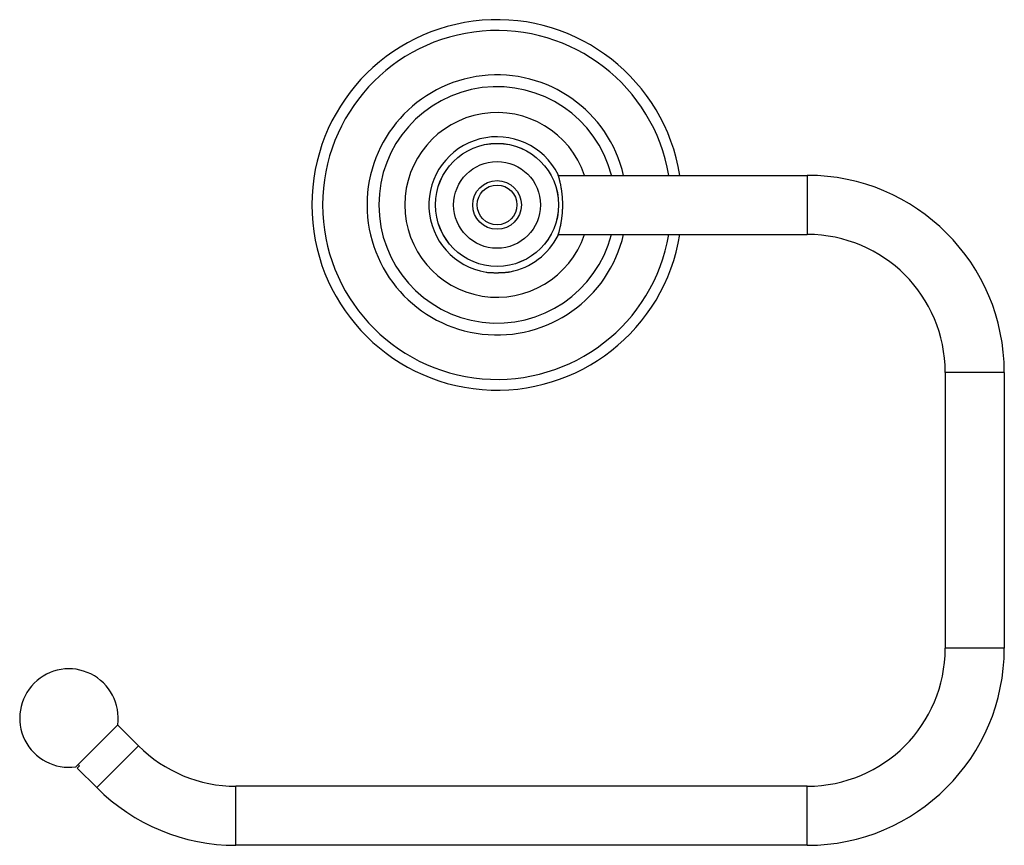
# Model space of a CAD drawing. Units: inches. Extents: x 2.91 to 9.16, y 1.49 to 6.73.
import ezdxf

# ---------------------------------------------------------------- set-up
doc = ezdxf.new("R2010")
doc.units = ezdxf.units.IN
doc.header["$LTSCALE"] = 0.64311
doc.header["$MEASUREMENT"] = 0
doc.layers.get('0').update_dxf_attribs({"linetype": 'CONTINUOUS'})

msp = doc.modelspace()

# ---------------------------------------------------------------- linework, layer by layer
at = {"color": 6, "linetype": 'CONTINUOUS'}
for p, q in [((5.5989, 5.7384), (5.6022, 5.7384)), ((6.3321, 5.7384), (7.9119, 5.7384)), ((5.5989, 5.3634), (5.6022, 5.3634)), ((6.3321, 5.3634), (7.9119, 5.3634)), ((5.874, 5.124), (5.8758, 5.1238)), ((6.0254, 5.1263), (6.0261, 5.1264)), ((8.7869, 4.4884), (8.7869, 2.7384)), ((9.1619, 4.4884), (9.1619, 2.7384)), ((3.6681, 2.1197), (3.5359, 2.2519)), ((3.2934, 1.9924), (3.2849, 2.0009)), ((3.2792, 1.9783), (3.2934, 1.9924)), ((3.403, 1.8545), (3.2792, 1.9783)), ((7.9119, 1.8634), (4.2869, 1.8634)), ((7.9119, 1.4884), (4.2869, 1.4884))]:
    msp.add_line(p, q, dxfattribs=at)
at = {"color": 9, "linetype": 'CONTINUOUS'}
for p, q in [((7.9119, 5.7384), (7.9119, 5.3634)), ((9.1619, 4.4884), (8.7869, 4.4884)), ((9.1619, 2.7384), (8.7869, 2.7384)), ((3.403, 1.8545), (3.6681, 2.1197)), ((4.2869, 1.4884), (4.2869, 1.8634)), ((7.9119, 1.4884), (7.9119, 1.8634))]:
    msp.add_line(p, q, dxfattribs=at)
at = {"color": 7, "linetype": 'CONTINUOUS'}
msp.add_line((3.27, 1.9861), (3.5366, 2.2526), dxfattribs=at)
for radius in [0.3906, 0.3903]:
    msp.add_circle((5.9434, 5.5509), radius, dxfattribs=at)
at = {"color": 9, "linetype": 'CONTINUOUS'}
for radius in [0.2753, 0.1546, 0.1262]:
    msp.add_circle((5.9434, 5.5509), radius, dxfattribs=at)
at = {"color": 6, "linetype": 'CONTINUOUS'}
for centre, radius, start, end in [((5.9434, 5.5509), 1.175, 9.1828, 350.8172), ((5.9434, 5.5509), 0.8249, 13.13913, 346.86087), ((5.9434, 5.5509), 0.75, 14.50139, 345.49861), ((5.9434, 5.5509), 0.4325, 26.50283, 260.76587), ((7.9119, 4.4884), 1.25, 0, 90), ((7.9119, 4.4884), 0.875, 0, 90), ((5.9393, 5.7435), 0.6229, 264.15308, 265.40059), ((7.9119, 2.7384), 1.25, 270, 360), ((7.9119, 2.7384), 0.875, 270, 360), ((3.2271, 2.2956), 0.3125, 352.09943, 277.90057), ((4.2869, 2.7384), 0.875, 225, 270), ((4.2869, 2.7384), 1.25, 225, 270)]:
    msp.add_arc(centre, radius, start, end, dxfattribs=at)
at = {"color": 9, "linetype": 'CONTINUOUS'}
for radius, start, end in [(1.1065, 9.76433, 350.23567), (0.5858, 18.68683, 341.31317), (0.4325, 281.02221, 333.49717)]:
    msp.add_arc((5.9434, 5.5509), radius, start, end, dxfattribs=at)
at = {"color": 7, "linetype": 'CONTINUOUS'}
for points, knots in [([(6.3602, 5.5509), (6.3602, 5.5541), (6.3602, 5.5604), (6.36, 5.5699), (6.3596, 5.5793), (6.3591, 5.5887), (6.3585, 5.598), (6.3578, 5.6071), (6.3569, 5.6161), (6.356, 5.6249), (6.3549, 5.6336), (6.3538, 5.642), (6.3525, 5.6502), (6.3508, 5.6606), (6.349, 5.6707), (6.3471, 5.6804), (6.3456, 5.6872), (6.3442, 5.6937), (6.3427, 5.6998), (6.3413, 5.7056), (6.3399, 5.7111), (6.3386, 5.7161), (6.3373, 5.7208), (6.3361, 5.725), (6.335, 5.7289), (6.3341, 5.7318), (6.3335, 5.734), (6.3331, 5.7354), (6.3327, 5.7368), (6.3323, 5.738), (6.3319, 5.7391), (6.3316, 5.7401), (6.3314, 5.741), (6.3311, 5.7416), (6.331, 5.7421), (6.3309, 5.7424), (6.3308, 5.7427), (6.3307, 5.7429), (6.3307, 5.7432), (6.3306, 5.7434), (6.3305, 5.7435), (6.3305, 5.7436), (6.3305, 5.7437), (6.3305, 5.7438), (6.3304, 5.7438), (6.3304, 5.7439), (6.3304, 5.7439), (6.3304, 5.7439), (6.3304, 5.7439), (6.3304, 5.7439), (6.3304, 5.7439), (6.3304, 5.7439), (6.3304, 5.7439)], [0, 0, 0, 0, 0.048484, 0.0969, 0.145109, 0.192968, 0.240345, 0.287133, 0.333229, 0.378533, 0.422942, 0.466363, 0.508698, 0.549851, 0.628242, 0.665314, 0.700855, 0.734784, 0.76702, 0.797485, 0.8261, 0.852785, 0.877467, 0.900075, 0.920534, 0.938776, 0.947046, 0.954741, 0.961853, 0.968376, 0.974302, 0.979624, 0.984337, 0.988436, 0.990254, 0.991918, 0.993428, 0.994782, 0.995982, 0.997025, 0.997913, 0.998644, 0.998951, 0.999219, 0.999447, 0.999636, 0.999786, 0.999897, 0.999938, 0.999968, 0.999989, 1, 1, 1, 1]), ([(6.3304, 5.3579), (6.3304, 5.3579), (6.3304, 5.3579), (6.3304, 5.3579), (6.3304, 5.3579), (6.3304, 5.3579), (6.3304, 5.358), (6.3304, 5.358), (6.3304, 5.358), (6.3305, 5.3581), (6.3305, 5.3581), (6.3305, 5.3582), (6.3305, 5.3583), (6.3306, 5.3585), (6.3307, 5.3587), (6.3307, 5.3589), (6.3308, 5.3592), (6.3309, 5.3594), (6.331, 5.3598), (6.3311, 5.3602), (6.3314, 5.3609), (6.3316, 5.3618), (6.3319, 5.3628), (6.3323, 5.3639), (6.3327, 5.3651), (6.3331, 5.3664), (6.3335, 5.3679), (6.3341, 5.37), (6.335, 5.373), (6.3361, 5.3768), (6.3373, 5.3811), (6.3386, 5.3857), (6.3399, 5.3908), (6.3413, 5.3962), (6.3427, 5.402), (6.3442, 5.4082), (6.3456, 5.4147), (6.3471, 5.4215), (6.349, 5.4311), (6.3508, 5.4412), (6.3525, 5.4517), (6.3538, 5.4599), (6.3549, 5.4683), (6.356, 5.4769), (6.3569, 5.4858), (6.3578, 5.4947), (6.3585, 5.5039), (6.3591, 5.5131), (6.3596, 5.5225), (6.36, 5.5319), (6.3602, 5.5414), (6.3602, 5.5478), (6.3602, 5.5509)], [0, 0, 0, 0, 0.000011, 0.000032, 0.000062, 0.000103, 0.000214, 0.000364, 0.000553, 0.000781, 0.001049, 0.001356, 0.002087, 0.002975, 0.004019, 0.005218, 0.006573, 0.008082, 0.009746, 0.011565, 0.015664, 0.020377, 0.025699, 0.031626, 0.038148, 0.045261, 0.052956, 0.061227, 0.079469, 0.099929, 0.122537, 0.14722, 0.173905, 0.20252, 0.232986, 0.265222, 0.29915, 0.334692, 0.371763, 0.450154, 0.491307, 0.533642, 0.577062, 0.621471, 0.666775, 0.71287, 0.759657, 0.807033, 0.854892, 0.9031, 0.951516, 1, 1, 1, 1])]:
    msp.add_open_spline(points, degree=3, knots=knots, dxfattribs=at)
at = {"color": 6, "linetype": 'CONTINUOUS'}
msp.add_open_spline([(5.8893, 5.1225), (5.8903, 5.1225), (5.8924, 5.1223), (5.8957, 5.1222), (5.8995, 5.122), (5.9052, 5.1217), (5.9131, 5.1214), (5.9215, 5.1211), (5.9287, 5.121), (5.9343, 5.121), (5.9401, 5.121), (5.946, 5.121), (5.9519, 5.1211), (5.9597, 5.1213), (5.9674, 5.1215), (5.975, 5.1219), (5.9804, 5.1221), (5.9856, 5.1225), (5.992, 5.1229), (5.9993, 5.1235), (6.0061, 5.1241), (6.0109, 5.1246), (6.014, 5.1249), (6.0168, 5.1252), (6.0192, 5.1255), (6.0213, 5.1257), (6.0228, 5.1259), (6.0238, 5.1261), (6.0244, 5.1261), (6.025, 5.1262), (6.0253, 5.1263), (6.0254, 5.1263)], degree=3, knots=[0, 0, 0, 0, 0.021595, 0.046228, 0.073732, 0.103937, 0.171713, 0.247809, 0.288317, 0.330067, 0.372729, 0.415969, 0.459437, 0.502788, 0.587816, 0.628878, 0.668612, 0.706778, 0.743179, 0.809997, 0.867976, 0.893408, 0.916367, 0.936805, 0.954676, 0.96995, 0.982605, 0.987944, 0.992624, 0.996642, 1, 1, 1, 1], dxfattribs=at)

doc.saveas('drawing.dxf')
